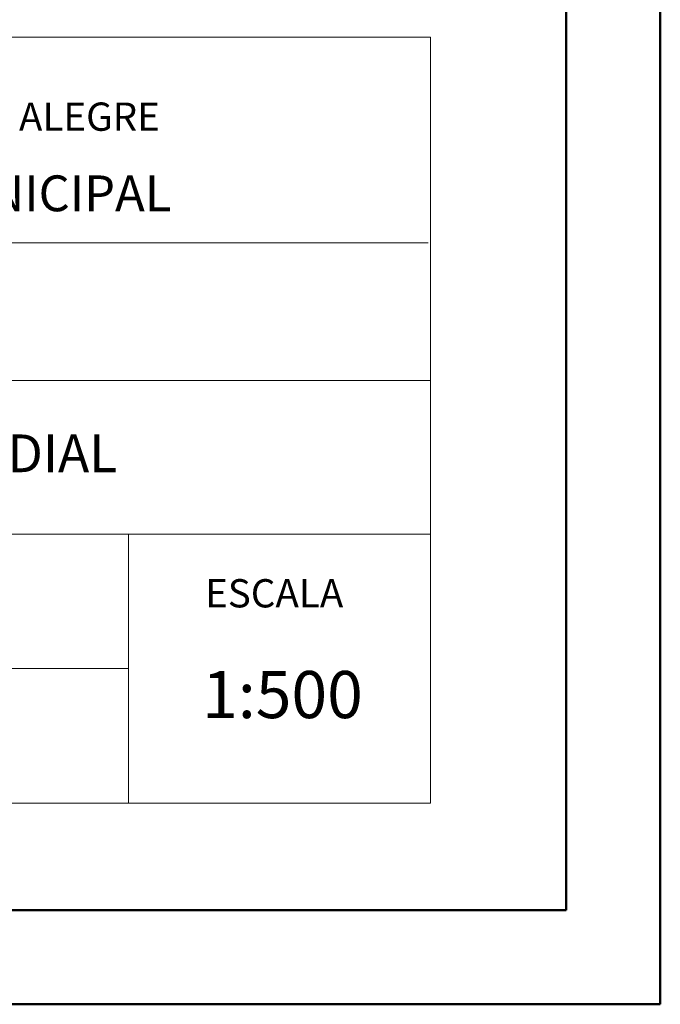
# Model space of a CAD drawing. Extents: x 185237 to 185940, y 1673161 to 1673539.
# Drawn here: x 185842 to 185876, y 1673161 to 1673213 of the extents above; entities that cross this region are included whole.
import ezdxf

# ---------------------------------------------------------------- set-up
doc = ezdxf.new("R2010")
doc.units = 0
doc.header["$LTSCALE"] = 5
doc.header["$MEASUREMENT"] = 0
doc.layers.get('0').update_dxf_attribs({"linetype": 'CONTINUOUS', "lineweight": 50})
doc.layers.add('SELO', color=11, linetype='CONTINUOUS', lineweight=9)
doc.styles.get("Standard").update_dxf_attribs({"font": 'txtb', "height": 2})

msp = doc.modelspace()

# ---------------------------------------------------------------- linework, layer by layer
at = {"color": 2, "linetype": 'Continuous'}
for p, q in [((185876.4138, 1673160.6051), (185876.4138, 1673539.3949)), ((185237.49986, 1673160.6051), (185876.4138, 1673160.6051))]:
    msp.add_line(p, q, dxfattribs=at)
at = {"color": 7, "linetype": 'Continuous'}
for p, q in [((185871.4138, 1673165.6051), (185871.4138, 1673534.3949)), ((185249.99986, 1673165.6051), (185871.4138, 1673165.6051))]:
    msp.add_line(p, q, dxfattribs=at)
at = {"layer": 'SELO'}
for p, q in [((185864.2223, 1673211.90757), (185794.22232, 1673211.9259)), ((185864.2223, 1673171.27104), (185864.2223, 1673211.90757)), ((185864.11357, 1673200.9948), (185794.22232, 1673200.9948)), ((185794.22232, 1673193.69996), (185864.2223, 1673193.69996)), ((185794.22232, 1673193.69996), (185864.11357, 1673193.69996)), ((185833.3642, 1673185.55381), (185864.2223, 1673185.55381)), ((185848.22298, 1673173.2255), (185848.22298, 1673185.55381)), ((185848.22298, 1673178.41244), (185794.22232, 1673178.41244)), ((185848.22298, 1673171.27104), (185848.22298, 1673173.2255)), ((185864.2223, 1673171.27104), (185794.22232, 1673171.27104))]:
    msp.add_line(p, q, dxfattribs=at)

# ---------------------------------------------------------------- texts
at = {"layer": 'SELO', "attachment_point": 1}
for s, insert, char_height in [('{\\Fromans.shx;PREFEITURA MUNICIPAL DE PORTO ALEGRE}', (185808.35039, 1673208.44661), 1.5), ('{\\Fromans.shx;SECRETARIA DE PLANEJAMENTO MUNICIPAL}', (185796.81123, 1673204.5792), 1.9), ('{\\Fromans.shx;DEFINIÇÃO DO ALINHAMENTO PREDIAL}', (185797.99861, 1673190.8354), 2), ('{\\Fromans.shx;ESCALA}', (185852.27508, 1673183.16033), 1.5), ('1:500', (185852.12156, 1673178.28808), 2.5)]:
    msp.add_mtext(s, dxfattribs=dict(at, insert=insert, char_height=char_height))

doc.saveas('drawing.dxf')
